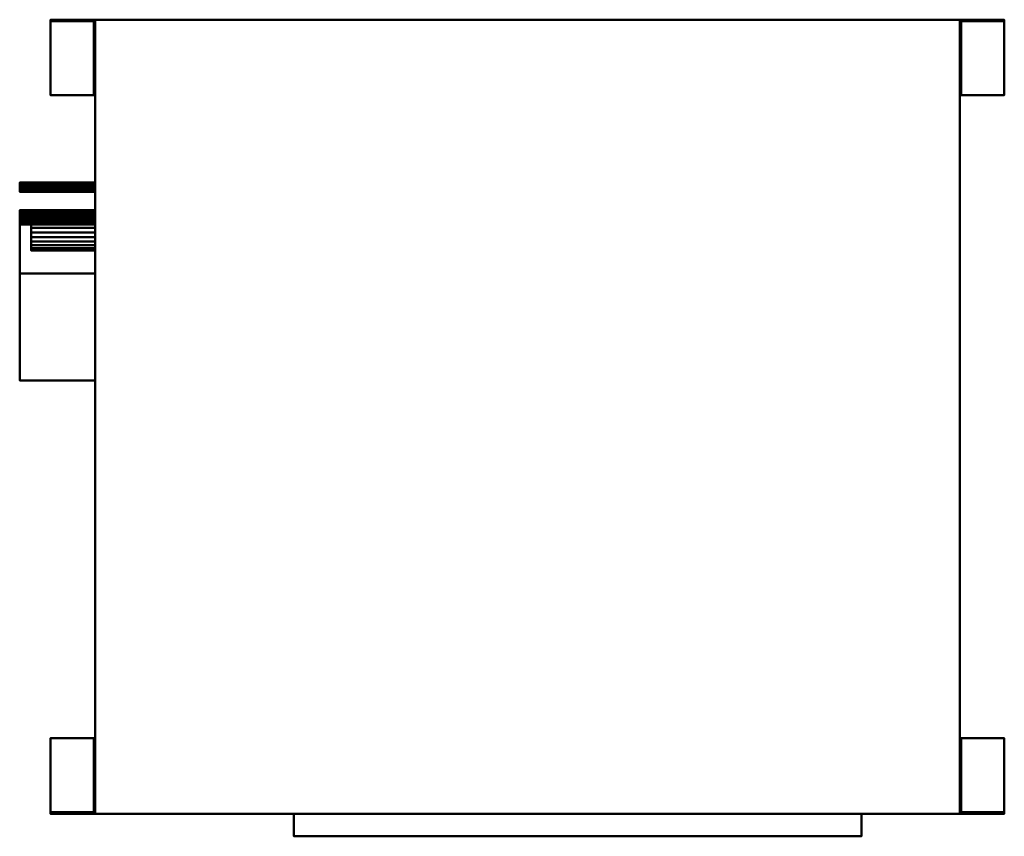
# Model space of a CAD drawing. Units: millimetres. Extents: x -673 to 631, y -556 to 526.
import ezdxf

# ---------------------------------------------------------------- set-up
doc = ezdxf.new("R2010")
doc.units = ezdxf.units.MM
doc.layers.add('M-EQPM', color=50, linetype='Continuous', lineweight=30)

# ---------------------------------------------------------------- blocks, each defined once
blk = doc.blocks.new('FamilyGeomCombination_19944-_3D_')
at = {"layer": 'M-EQPM', "lineweight": 40}
mesh = blk.add_polyface(dxfattribs=at)
corners = [(-572.5, -526, -605), (-572.5, 526, -605), (572.5, 526, -605), (572.5, -526, -605)]
mesh.append_faces([[corners[k] for k in face] for face in [(0, 1, 2, 3)]])
mesh = blk.add_polyface(dxfattribs=at)
corners = [(572.5, 526), (-572.5, 526), (-572.5, -526), (572.5, -526)]
mesh.append_faces([[corners[k] for k in face] for face in [(0, 1, 2, 3)]])
mesh = blk.add_polyface(dxfattribs=at)
corners = [(572.5, 526), (572.5, 526, -605), (-572.5, 526, -605), (-572.5, 526)]
mesh.append_faces([[corners[k] for k in face] for face in [(0, 1, 2, 3)]])
mesh = blk.add_polyface(dxfattribs=at)
corners = [(-572.5, 526), (-572.5, 526, -605), (-572.5, -526, -605), (-572.5, -526)]
mesh.append_faces([[corners[k] for k in face] for face in [(0, 1, 2, 3)]])
mesh = blk.add_polyface(dxfattribs=at)
corners = [(572.5, -526), (572.5, -526, -605), (572.5, 526, -605), (572.5, 526)]
mesh.append_faces([[corners[k] for k in face] for face in [(0, 1, 2, 3)]])
mesh = blk.add_polyface(dxfattribs=at)
corners = [(-572.5, -526), (-572.5, -526, -605), (572.5, -526, -605), (572.5, -526)]
mesh.append_faces([[corners[k] for k in face] for face in [(0, 1, 2, 3)]])
blk = doc.blocks.new('FamilyGeomCombination_19945-_3D_')
at = {"layer": 'M-EQPM', "lineweight": 40}
mesh = blk.add_polyface(dxfattribs=at)
corners = [(-572.5, -426, -70), (-572.5, -526, -70), (-631.5, -526, -70), (-631.5, -524, -70), (-574.5, -524, -70), (-574.5, -426, -70)]
mesh.append_faces([[corners[k] for k in face] for face in [(2, 3, 4, 1)]], dxfattribs={"vtx2": -1})
mesh.append_faces([[corners[k] for k in face] for face in [(4, 5, 0, 1)]], dxfattribs={"vtx3": -1})
mesh = blk.add_polyface(dxfattribs=at)
corners = [(-572.5, -526), (-572.5, -426), (-631.5, -426), (-631.5, -526)]
mesh.append_faces([[corners[k] for k in face] for face in [(0, 1, 2, 3)]])
mesh = blk.add_polyface(dxfattribs=at)
corners = [(-631.5, -426), (-572.5, -426), (-572.5, -426, -70), (-574.5, -426, -70), (-574.5, -426, -2), (-631.5, -426, -2)]
mesh.append_faces([[corners[k] for k in face] for face in [(2, 3, 4, 1)]], dxfattribs={"vtx2": -1})
mesh.append_faces([[corners[k] for k in face] for face in [(4, 5, 0, 1)]], dxfattribs={"vtx3": -1})
mesh = blk.add_polyface(dxfattribs=at)
corners = [(-631.5, -526), (-631.5, -426), (-631.5, -426, -2), (-631.5, -524, -2), (-631.5, -524, -70), (-631.5, -526, -70)]
mesh.append_faces([[corners[k] for k in face] for face in [(3, 0, 1, 2)]], dxfattribs={"vtx0": -1})
mesh.append_faces([[corners[k] for k in face] for face in [(3, 4, 5, 0)]], dxfattribs={"vtx3": -1})
mesh = blk.add_polyface(dxfattribs=at)
corners = [(-574.5, -524, -2), (-631.5, -524, -2), (-631.5, -426, -2), (-574.5, -426, -2)]
mesh.append_faces([[corners[k] for k in face] for face in [(0, 1, 2, 3)]])
mesh = blk.add_polyface(dxfattribs=at)
corners = [(-574.5, -426, -2), (-574.5, -426, -70), (-574.5, -524, -70), (-574.5, -524, -2)]
mesh.append_faces([[corners[k] for k in face] for face in [(0, 1, 2, 3)]])
mesh = blk.add_polyface(dxfattribs=at)
corners = [(-572.5, -426, -70), (-572.5, -426), (-572.5, -526), (-572.5, -526, -70)]
mesh.append_faces([[corners[k] for k in face] for face in [(0, 1, 2, 3)]])
mesh = blk.add_polyface(dxfattribs=at)
corners = [(-574.5, -524, -70), (-631.5, -524, -70), (-631.5, -524, -2), (-574.5, -524, -2)]
mesh.append_faces([[corners[k] for k in face] for face in [(0, 1, 2, 3)]])
mesh = blk.add_polyface(dxfattribs=at)
corners = [(-572.5, -526, -70), (-572.5, -526), (-631.5, -526), (-631.5, -526, -70)]
mesh.append_faces([[corners[k] for k in face] for face in [(0, 1, 2, 3)]])
blk = doc.blocks.new('FamilyGeomCombination_20807-_3D_')
at = {"layer": 'M-EQPM', "lineweight": 40}
mesh = blk.add_polyface(dxfattribs=at)
corners = [(631.5, -526, -70), (572.5, -526, -70), (572.5, -426, -70), (574.5, -426, -70), (574.5, -524, -70), (631.5, -524, -70)]
mesh.append_faces([[corners[k] for k in face] for face in [(0, 1, 4, 5)]], dxfattribs={"vtx1": -1})
mesh.append_faces([[corners[k] for k in face] for face in [(2, 3, 4, 1)]], dxfattribs={"vtx2": -1})
mesh = blk.add_polyface(dxfattribs=at)
corners = [(631.5, -426), (572.5, -426), (572.5, -526), (631.5, -526)]
mesh.append_faces([[corners[k] for k in face] for face in [(0, 1, 2, 3)]])
mesh = blk.add_polyface(dxfattribs=at)
corners = [(572.5, -526, -70), (572.5, -526), (572.5, -426), (572.5, -426, -70)]
mesh.append_faces([[corners[k] for k in face] for face in [(0, 1, 2, 3)]])
mesh = blk.add_polyface(dxfattribs=at)
corners = [(572.5, -426), (631.5, -426), (631.5, -426, -2), (574.5, -426, -2), (574.5, -426, -70), (572.5, -426, -70)]
mesh.append_faces([[corners[k] for k in face] for face in [(3, 0, 1, 2)]], dxfattribs={"vtx0": -1})
mesh.append_faces([[corners[k] for k in face] for face in [(3, 4, 5, 0)]], dxfattribs={"vtx3": -1})
mesh = blk.add_polyface(dxfattribs=at)
corners = [(574.5, -524, -70), (574.5, -426, -70), (574.5, -426, -2), (574.5, -524, -2)]
mesh.append_faces([[corners[k] for k in face] for face in [(0, 1, 2, 3)]])
mesh = blk.add_polyface(dxfattribs=at)
corners = [(574.5, -426, -2), (631.5, -426, -2), (631.5, -524, -2), (574.5, -524, -2)]
mesh.append_faces([[corners[k] for k in face] for face in [(0, 1, 2, 3)]])
mesh = blk.add_polyface(dxfattribs=at)
corners = [(631.5, -426), (631.5, -526), (631.5, -526, -70), (631.5, -524, -70), (631.5, -524, -2), (631.5, -426, -2)]
mesh.append_faces([[corners[k] for k in face] for face in [(2, 3, 4, 1)]], dxfattribs={"vtx2": -1})
mesh.append_faces([[corners[k] for k in face] for face in [(4, 5, 0, 1)]], dxfattribs={"vtx3": -1})
mesh = blk.add_polyface(dxfattribs=at)
corners = [(631.5, -526, -70), (631.5, -526), (572.5, -526), (572.5, -526, -70)]
mesh.append_faces([[corners[k] for k in face] for face in [(0, 1, 2, 3)]])
mesh = blk.add_polyface(dxfattribs=at)
corners = [(574.5, -524, -2), (631.5, -524, -2), (631.5, -524, -70), (574.5, -524, -70)]
mesh.append_faces([[corners[k] for k in face] for face in [(0, 1, 2, 3)]])
blk = doc.blocks.new('FamilyGeomCombination_20823-_3D_')
at = {"layer": 'M-EQPM', "lineweight": 40}
mesh = blk.add_polyface(dxfattribs=at)
corners = [(572.5, 426, -70), (572.5, 526, -70), (631.5, 526, -70), (631.5, 524, -70), (574.5, 524, -70), (574.5, 426, -70)]
mesh.append_faces([[corners[k] for k in face] for face in [(2, 3, 4, 1)]], dxfattribs={"vtx2": -1})
mesh.append_faces([[corners[k] for k in face] for face in [(4, 5, 0, 1)]], dxfattribs={"vtx3": -1})
mesh = blk.add_polyface(dxfattribs=at)
corners = [(572.5, 526), (572.5, 426), (631.5, 426), (631.5, 526)]
mesh.append_faces([[corners[k] for k in face] for face in [(0, 1, 2, 3)]])
mesh = blk.add_polyface(dxfattribs=at)
corners = [(572.5, 526, -70), (572.5, 526), (631.5, 526), (631.5, 526, -70)]
mesh.append_faces([[corners[k] for k in face] for face in [(0, 1, 2, 3)]])
mesh = blk.add_polyface(dxfattribs=at)
corners = [(572.5, 426, -70), (572.5, 426), (572.5, 526), (572.5, 526, -70)]
mesh.append_faces([[corners[k] for k in face] for face in [(0, 1, 2, 3)]])
mesh = blk.add_polyface(dxfattribs=at)
corners = [(574.5, 426, -2), (574.5, 426, -70), (574.5, 524, -70), (574.5, 524, -2)]
mesh.append_faces([[corners[k] for k in face] for face in [(0, 1, 2, 3)]])
mesh = blk.add_polyface(dxfattribs=at)
corners = [(574.5, 524, -70), (631.5, 524, -70), (631.5, 524, -2), (574.5, 524, -2)]
mesh.append_faces([[corners[k] for k in face] for face in [(0, 1, 2, 3)]])
mesh = blk.add_polyface(dxfattribs=at)
corners = [(574.5, 524, -2), (631.5, 524, -2), (631.5, 426, -2), (574.5, 426, -2)]
mesh.append_faces([[corners[k] for k in face] for face in [(0, 1, 2, 3)]])
mesh = blk.add_polyface(dxfattribs=at)
corners = [(631.5, 526), (631.5, 426), (631.5, 426, -2), (631.5, 524, -2), (631.5, 524, -70), (631.5, 526, -70)]
mesh.append_faces([[corners[k] for k in face] for face in [(3, 0, 1, 2)]], dxfattribs={"vtx0": -1})
mesh.append_faces([[corners[k] for k in face] for face in [(3, 4, 5, 0)]], dxfattribs={"vtx3": -1})
mesh = blk.add_polyface(dxfattribs=at)
corners = [(631.5, 426), (572.5, 426), (572.5, 426, -70), (574.5, 426, -70), (574.5, 426, -2), (631.5, 426, -2)]
mesh.append_faces([[corners[k] for k in face] for face in [(2, 3, 4, 1)]], dxfattribs={"vtx2": -1})
mesh.append_faces([[corners[k] for k in face] for face in [(4, 5, 0, 1)]], dxfattribs={"vtx3": -1})
blk = doc.blocks.new('FamilyGeomCombination_20839-_3D_')
at = {"layer": 'M-EQPM', "lineweight": 40}
mesh = blk.add_polyface(dxfattribs=at)
corners = [(-631.5, 526, -70), (-572.5, 526, -70), (-572.5, 426, -70), (-574.5, 426, -70), (-574.5, 524, -70), (-631.5, 524, -70)]
mesh.append_faces([[corners[k] for k in face] for face in [(0, 1, 4, 5)]], dxfattribs={"vtx1": -1})
mesh.append_faces([[corners[k] for k in face] for face in [(2, 3, 4, 1)]], dxfattribs={"vtx2": -1})
mesh = blk.add_polyface(dxfattribs=at)
corners = [(-631.5, 426), (-572.5, 426), (-572.5, 526), (-631.5, 526)]
mesh.append_faces([[corners[k] for k in face] for face in [(0, 1, 2, 3)]])
mesh = blk.add_polyface(dxfattribs=at)
corners = [(-631.5, 526, -70), (-631.5, 526), (-572.5, 526), (-572.5, 526, -70)]
mesh.append_faces([[corners[k] for k in face] for face in [(0, 1, 2, 3)]])
mesh = blk.add_polyface(dxfattribs=at)
corners = [(-631.5, 426), (-631.5, 526), (-631.5, 526, -70), (-631.5, 524, -70), (-631.5, 524, -2), (-631.5, 426, -2)]
mesh.append_faces([[corners[k] for k in face] for face in [(2, 3, 4, 1)]], dxfattribs={"vtx2": -1})
mesh.append_faces([[corners[k] for k in face] for face in [(4, 5, 0, 1)]], dxfattribs={"vtx3": -1})
mesh = blk.add_polyface(dxfattribs=at)
corners = [(-574.5, 524, -2), (-631.5, 524, -2), (-631.5, 524, -70), (-574.5, 524, -70)]
mesh.append_faces([[corners[k] for k in face] for face in [(0, 1, 2, 3)]])
mesh = blk.add_polyface(dxfattribs=at)
corners = [(-574.5, 426, -2), (-631.5, 426, -2), (-631.5, 524, -2), (-574.5, 524, -2)]
mesh.append_faces([[corners[k] for k in face] for face in [(0, 1, 2, 3)]])
mesh = blk.add_polyface(dxfattribs=at)
corners = [(-574.5, 524, -70), (-574.5, 426, -70), (-574.5, 426, -2), (-574.5, 524, -2)]
mesh.append_faces([[corners[k] for k in face] for face in [(0, 1, 2, 3)]])
mesh = blk.add_polyface(dxfattribs=at)
corners = [(-572.5, 526, -70), (-572.5, 526), (-572.5, 426), (-572.5, 426, -70)]
mesh.append_faces([[corners[k] for k in face] for face in [(0, 1, 2, 3)]])
mesh = blk.add_polyface(dxfattribs=at)
corners = [(-572.5, 426), (-631.5, 426), (-631.5, 426, -2), (-574.5, 426, -2), (-574.5, 426, -70), (-572.5, 426, -70)]
mesh.append_faces([[corners[k] for k in face] for face in [(3, 0, 1, 2)]], dxfattribs={"vtx0": -1})
mesh.append_faces([[corners[k] for k in face] for face in [(3, 4, 5, 0)]], dxfattribs={"vtx3": -1})

msp = doc.modelspace()

# ---------------------------------------------------------------- block references
at = {"layer": 'M-EQPM', "lineweight": 40}
for name in ['FamilyGeomCombination_20839-_3D_', 'FamilyGeomCombination_19944-_3D_', 'FamilyGeomCombination_20823-_3D_', 'FamilyGeomCombination_19945-_3D_', 'FamilyGeomCombination_20807-_3D_']:
    msp.add_blockref(name, (0, 0), dxfattribs=at)

# ---------------------------------------------------------------- meshes
mesh = msp.add_polyface(dxfattribs=at)
corners = [(-672.5, 310.3, -355), (-672.5, 310.1, -356.6), (-672.5, 309.5, -358.2), (-672.5, 308.5, -359.5), (-672.5, 307.2, -360.5), (-672.5, 305.6, -361.1), (-672.5, 304, -361.4), (-672.5, 302.4, -361.1), (-672.5, 300.8, -360.5), (-672.5, 299.5, -359.5), (-672.5, 298.5, -358.2), (-672.5, 297.9, -356.6), (-672.5, 297.7, -355), (-672.5, 297.9, -353.4), (-672.5, 298.5, -351.8), (-672.5, 299.5, -350.5), (-672.5, 300.8, -349.5), (-672.5, 302.4, -348.9), (-672.5, 304, -348.7), (-672.5, 305.6, -348.9), (-672.5, 307.2, -349.5), (-672.5, 308.5, -350.5), (-672.5, 309.5, -351.8), (-672.5, 310.1, -353.4)]
mesh.append_faces([[corners[k] for k in face] for face in [(16, 13, 14, 15), (0, 22, 23)]], dxfattribs={"vtx0": -1})
mesh.append_faces([[corners[k] for k in face] for face in [(4, 0, 2, 3)]], dxfattribs={"vtx0": -1, "vtx1": -1})
mesh.append_faces([[corners[k] for k in face] for face in [(10, 18, 6, 9)]], dxfattribs={"vtx0": -1, "vtx1": -1, "vtx2": -1})
mesh.append_faces([[corners[k] for k in face] for face in [(0, 6, 18, 22)]], dxfattribs={"vtx0": -1, "vtx1": -1, "vtx2": -1, "vtx3": -1})
mesh.append_faces([[corners[k] for k in face] for face in [(1, 2, 0)]], dxfattribs={"vtx1": -1})
mesh.append_faces([[corners[k] for k in face] for face in [(10, 11, 16), (18, 19, 22)]], dxfattribs={"vtx1": -1, "vtx2": -1})
mesh.append_faces([[corners[k] for k in face] for face in [(7, 8, 9, 6)]], dxfattribs={"vtx2": -1})
mesh.append_faces([[corners[k] for k in face] for face in [(4, 5, 6, 0), (11, 12, 13, 16), (16, 17, 18, 10)]], dxfattribs={"vtx2": -1, "vtx3": -1})
mesh.append_faces([[corners[k] for k in face] for face in [(19, 20, 21, 22)]], dxfattribs={"vtx3": -1})
mesh = msp.add_polyface(dxfattribs=at)
corners = [(-672.5, 297.7, -355), (-672.5, 297.9, -356.6), (-672.5, 298.5, -358.2), (-672.5, 299.5, -359.5), (-672.5, 300.8, -360.5), (-672.5, 302.4, -361.1), (-672.5, 304, -361.4), (-672.5, 305.6, -361.1), (-672.5, 307.2, -360.5), (-672.5, 308.5, -359.5), (-672.5, 309.5, -358.2), (-672.5, 310.1, -356.6), (-672.5, 310.3, -355), (-572.5, 310.3, -355), (-572.5, 310.1, -356.6), (-572.5, 309.5, -358.2), (-572.5, 308.5, -359.5), (-572.5, 307.2, -360.5), (-572.5, 305.6, -361.1), (-572.5, 304, -361.4), (-572.5, 302.4, -361.1), (-572.5, 300.8, -360.5), (-572.5, 299.5, -359.5), (-572.5, 298.5, -358.2), (-572.5, 297.9, -356.6), (-572.5, 297.7, -355)]
mesh.append_faces([[corners[k] for k in face] for face in [(1, 24, 25, 0)]], dxfattribs={"vtx0": -1})
mesh.append_faces([[corners[k] for k in face] for face in [(19, 6, 7, 18), (4, 21, 22, 3), (2, 23, 24, 1), (3, 22, 23, 2)]], dxfattribs={"vtx0": -1, "vtx2": -1})
mesh.append_faces([[corners[k] for k in face] for face in [(13, 14, 11, 12)]], dxfattribs={"vtx1": -1})
mesh.append_faces([[corners[k] for k in face] for face in [(14, 15, 10, 11), (16, 17, 8, 9), (15, 16, 9, 10), (17, 18, 7, 8), (20, 21, 4, 5), (19, 20, 5, 6)]], dxfattribs={"vtx1": -1, "vtx3": -1})
mesh = msp.add_polyface(dxfattribs=at)
corners = [(-672.5, 310.3, -355), (-672.5, 310.1, -353.4), (-672.5, 309.5, -351.8), (-672.5, 308.5, -350.5), (-672.5, 307.2, -349.5), (-672.5, 305.6, -348.9), (-672.5, 304, -348.7), (-672.5, 302.4, -348.9), (-672.5, 300.8, -349.5), (-672.5, 299.5, -350.5), (-672.5, 298.5, -351.8), (-672.5, 297.9, -353.4), (-672.5, 297.7, -355), (-572.5, 297.7, -355), (-572.5, 297.9, -353.4), (-572.5, 298.5, -351.8), (-572.5, 299.5, -350.5), (-572.5, 300.8, -349.5), (-572.5, 302.4, -348.9), (-572.5, 304, -348.7), (-572.5, 305.6, -348.9), (-572.5, 307.2, -349.5), (-572.5, 308.5, -350.5), (-572.5, 309.5, -351.8), (-572.5, 310.1, -353.4), (-572.5, 310.3, -355)]
mesh.append_faces([[corners[k] for k in face] for face in [(1, 24, 25, 0)]], dxfattribs={"vtx0": -1})
mesh.append_faces([[corners[k] for k in face] for face in [(8, 17, 18, 7), (19, 6, 7, 18), (4, 21, 22, 3), (2, 23, 24, 1), (3, 22, 23, 2)]], dxfattribs={"vtx0": -1, "vtx2": -1})
mesh.append_faces([[corners[k] for k in face] for face in [(13, 14, 11, 12)]], dxfattribs={"vtx1": -1})
mesh.append_faces([[corners[k] for k in face] for face in [(14, 15, 10, 11), (16, 17, 8, 9), (15, 16, 9, 10), (20, 21, 4, 5), (19, 20, 5, 6)]], dxfattribs={"vtx1": -1, "vtx3": -1})
mesh = msp.add_polyface(dxfattribs=at)
corners = [(-572.5, 310.3, -355), (-572.5, 310.1, -353.4), (-572.5, 309.5, -351.8), (-572.5, 308.5, -350.5), (-572.5, 307.2, -349.5), (-572.5, 305.6, -348.9), (-572.5, 304, -348.7), (-572.5, 302.4, -348.9), (-572.5, 300.8, -349.5), (-572.5, 299.5, -350.5), (-572.5, 298.5, -351.8), (-572.5, 297.9, -353.4), (-572.5, 297.7, -355), (-572.5, 297.9, -356.6), (-572.5, 298.5, -358.2), (-572.5, 299.5, -359.5), (-572.5, 300.8, -360.5), (-572.5, 302.4, -361.1), (-572.5, 304, -361.4), (-572.5, 305.6, -361.1), (-572.5, 307.2, -360.5), (-572.5, 308.5, -359.5), (-572.5, 309.5, -358.2), (-572.5, 310.1, -356.6)]
mesh.append_faces([[corners[k] for k in face] for face in [(2, 0, 1), (22, 20, 21), (13, 11, 12)]], dxfattribs={"vtx0": -1})
mesh.append_faces([[corners[k] for k in face] for face in [(6, 18, 0, 2)]], dxfattribs={"vtx0": -1, "vtx1": -1, "vtx2": -1, "vtx3": -1})
mesh.append_faces([[corners[k] for k in face] for face in [(8, 11, 13, 14), (18, 6, 14, 15)]], dxfattribs={"vtx0": -1, "vtx1": -1, "vtx3": -1})
mesh.append_faces([[corners[k] for k in face] for face in [(2, 5, 6)]], dxfattribs={"vtx0": -1, "vtx2": -1})
mesh.append_faces([[corners[k] for k in face] for face in [(10, 11, 8, 9)]], dxfattribs={"vtx1": -1})
mesh.append_faces([[corners[k] for k in face] for face in [(3, 4, 5, 2)]], dxfattribs={"vtx2": -1})
mesh.append_faces([[corners[k] for k in face] for face in [(6, 7, 8, 14), (22, 23, 0, 20), (18, 19, 20, 0)]], dxfattribs={"vtx2": -1, "vtx3": -1})
mesh.append_faces([[corners[k] for k in face] for face in [(15, 16, 17, 18)]], dxfattribs={"vtx3": -1})
mesh = msp.add_polyface(dxfattribs=at)
corners = [(-672.5, 273.5, -395), (-672.5, 273.2, -397.5), (-672.5, 272.2, -399.8), (-672.5, 270.7, -401.7), (-672.5, 268.8, -403.2), (-672.5, 266.5, -404.2), (-672.5, 264, -404.5), (-672.5, 261.5, -404.2), (-672.5, 259.2, -403.2), (-672.5, 257.3, -401.7), (-672.5, 255.8, -399.8), (-672.5, 254.8, -397.5), (-672.5, 254.5, -395), (-672.5, 254.8, -392.5), (-672.5, 255.8, -390.2), (-672.5, 257.3, -388.3), (-672.5, 259.2, -386.8), (-672.5, 261.5, -385.8), (-672.5, 264, -385.5), (-672.5, 266.5, -385.8), (-672.5, 268.8, -386.8), (-672.5, 270.7, -388.3), (-672.5, 272.2, -390.2), (-672.5, 273.2, -392.5)]
mesh.append_faces([[corners[k] for k in face] for face in [(7, 5, 6), (14, 11, 12, 13), (17, 15, 16)]], dxfattribs={"vtx0": -1})
mesh.append_faces([[corners[k] for k in face] for face in [(11, 14, 7, 10), (14, 19, 7)]], dxfattribs={"vtx0": -1, "vtx1": -1, "vtx2": -1})
mesh.append_faces([[corners[k] for k in face] for face in [(7, 19, 4, 5)]], dxfattribs={"vtx0": -1, "vtx1": -1, "vtx3": -1})
mesh.append_faces([[corners[k] for k in face] for face in [(18, 19, 17)]], dxfattribs={"vtx1": -1})
mesh.append_faces([[corners[k] for k in face] for face in [(0, 1, 4, 23)]], dxfattribs={"vtx1": -1, "vtx2": -1})
mesh.append_faces([[corners[k] for k in face] for face in [(14, 15, 17, 19)]], dxfattribs={"vtx1": -1, "vtx2": -1, "vtx3": -1})
mesh.append_faces([[corners[k] for k in face] for face in [(21, 22, 23, 4), (19, 20, 21, 4)]], dxfattribs={"vtx2": -1, "vtx3": -1})
mesh.append_faces([[corners[k] for k in face] for face in [(7, 8, 9, 10), (1, 2, 3, 4)]], dxfattribs={"vtx3": -1})
mesh = msp.add_polyface(dxfattribs=at)
corners = [(-672.5, 254.5, -395), (-672.5, 254.8, -397.5), (-672.5, 255.8, -399.8), (-672.5, 257.3, -401.7), (-672.5, 259.2, -403.2), (-672.5, 261.5, -404.2), (-672.5, 264, -404.5), (-672.5, 266.5, -404.2), (-672.5, 268.8, -403.2), (-672.5, 270.7, -401.7), (-672.5, 272.2, -399.8), (-672.5, 273.2, -397.5), (-672.5, 273.5, -395), (-572.5, 273.5, -395), (-572.5, 273.2, -397.5), (-572.5, 272.2, -399.8), (-572.5, 270.7, -401.7), (-572.5, 268.8, -403.2), (-572.5, 266.5, -404.2), (-572.5, 264, -404.5), (-572.5, 261.5, -404.2), (-572.5, 259.2, -403.2), (-572.5, 257.3, -401.7), (-572.5, 255.8, -399.8), (-572.5, 254.8, -397.5), (-572.5, 254.5, -395)]
mesh.append_faces([[corners[k] for k in face] for face in [(1, 24, 25, 0)]], dxfattribs={"vtx0": -1})
mesh.append_faces([[corners[k] for k in face] for face in [(19, 6, 7, 18), (4, 21, 22, 3), (2, 23, 24, 1), (3, 22, 23, 2)]], dxfattribs={"vtx0": -1, "vtx2": -1})
mesh.append_faces([[corners[k] for k in face] for face in [(13, 14, 11, 12)]], dxfattribs={"vtx1": -1})
mesh.append_faces([[corners[k] for k in face] for face in [(14, 15, 10, 11), (16, 17, 8, 9), (15, 16, 9, 10), (17, 18, 7, 8), (20, 21, 4, 5), (19, 20, 5, 6)]], dxfattribs={"vtx1": -1, "vtx3": -1})
mesh = msp.add_polyface(dxfattribs=at)
corners = [(-672.5, 273.5, -395), (-672.5, 273.2, -392.5), (-672.5, 272.2, -390.2), (-672.5, 270.7, -388.3), (-672.5, 268.8, -386.8), (-672.5, 266.5, -385.8), (-672.5, 264, -385.5), (-672.5, 261.5, -385.8), (-672.5, 259.2, -386.8), (-672.5, 257.3, -388.3), (-672.5, 255.8, -390.2), (-672.5, 254.8, -392.5), (-672.5, 254.5, -395), (-572.5, 254.5, -395), (-572.5, 254.8, -392.5), (-572.5, 255.8, -390.2), (-572.5, 257.3, -388.3), (-572.5, 259.2, -386.8), (-572.5, 261.5, -385.8), (-572.5, 264, -385.5), (-572.5, 266.5, -385.8), (-572.5, 268.8, -386.8), (-572.5, 270.7, -388.3), (-572.5, 272.2, -390.2), (-572.5, 273.2, -392.5), (-572.5, 273.5, -395)]
mesh.append_faces([[corners[k] for k in face] for face in [(1, 24, 25, 0)]], dxfattribs={"vtx0": -1})
mesh.append_faces([[corners[k] for k in face] for face in [(19, 6, 7, 18), (4, 21, 22, 3), (2, 23, 24, 1), (3, 22, 23, 2)]], dxfattribs={"vtx0": -1, "vtx2": -1})
mesh.append_faces([[corners[k] for k in face] for face in [(13, 14, 11, 12)]], dxfattribs={"vtx1": -1})
mesh.append_faces([[corners[k] for k in face] for face in [(14, 15, 10, 11), (16, 17, 8, 9), (15, 16, 9, 10), (17, 18, 7, 8), (20, 21, 4, 5), (19, 20, 5, 6)]], dxfattribs={"vtx1": -1, "vtx3": -1})
mesh = msp.add_polyface(dxfattribs=at)
corners = [(-672.5, 48), (-672.5, 264), (-672.5, 264, -290), (-672.5, 189.5, -378.8), (-672.5, 189.5, -580), (-672.5, 48, -580)]
mesh.append_faces([[corners[k] for k in face] for face in [(5, 0, 3, 4), (2, 3, 0, 1)]], dxfattribs={"vtx1": -1})
mesh = msp.add_polyface(dxfattribs=at)
corners = [(-672.5, 48), (-572.5, 48), (-572.5, 264), (-672.5, 264)]
mesh.append_faces([[corners[k] for k in face] for face in [(0, 1, 2, 3)]])
mesh = msp.add_polyface(dxfattribs=at)
corners = [(-672.5, 264), (-572.5, 264), (-572.5, 264, -290), (-672.5, 264, -290)]
mesh.append_faces([[corners[k] for k in face] for face in [(0, 1, 2, 3)]])
mesh = msp.add_polyface(dxfattribs=at)
corners = [(-672.5, 264, -290), (-572.5, 264, -290), (-572.5, 189.5, -378.8), (-672.5, 189.5, -378.8)]
mesh.append_faces([[corners[k] for k in face] for face in [(0, 1, 2, 3)]])
mesh = msp.add_polyface(dxfattribs=at)
corners = [(-657.5, 267.9, -565), (-657.5, 267.1, -571.2), (-657.5, 264.7, -576.9), (-657.5, 260.9, -581.9), (-657.5, 256, -585.7), (-657.5, 250.2, -588.1), (-657.5, 244, -588.9), (-657.5, 237.8, -588.1), (-657.5, 232.1, -585.7), (-657.5, 227.1, -581.9), (-657.5, 223.3, -576.9), (-657.5, 220.9, -571.2), (-657.5, 220.1, -565), (-657.5, 220.9, -558.8), (-657.5, 223.3, -553), (-657.5, 227.1, -548.1), (-657.5, 232.1, -544.3), (-657.5, 237.8, -541.9), (-657.5, 244, -541.1), (-657.5, 250.2, -541.9), (-657.5, 256, -544.3), (-657.5, 260.9, -548.1), (-657.5, 264.7, -553), (-657.5, 267.1, -558.8)]
mesh.append_faces([[corners[k] for k in face] for face in [(5, 3, 4), (16, 14, 15), (14, 12, 13)]], dxfattribs={"vtx0": -1})
mesh.append_faces([[corners[k] for k in face] for face in [(7, 12, 5, 6)]], dxfattribs={"vtx0": -1, "vtx1": -1})
mesh.append_faces([[corners[k] for k in face] for face in [(16, 5, 12, 14)]], dxfattribs={"vtx0": -1, "vtx1": -1, "vtx2": -1, "vtx3": -1})
mesh.append_faces([[corners[k] for k in face] for face in [(19, 20, 18)]], dxfattribs={"vtx1": -1})
mesh.append_faces([[corners[k] for k in face] for face in [(11, 12, 7, 10)]], dxfattribs={"vtx1": -1, "vtx2": -1})
mesh.append_faces([[corners[k] for k in face] for face in [(0, 1, 5, 16)]], dxfattribs={"vtx1": -1, "vtx2": -1, "vtx3": -1})
mesh.append_faces([[corners[k] for k in face] for face in [(1, 2, 3, 5), (16, 17, 18, 0), (22, 23, 0, 18), (20, 21, 22, 18)]], dxfattribs={"vtx2": -1, "vtx3": -1})
mesh.append_faces([[corners[k] for k in face] for face in [(7, 8, 9, 10)]], dxfattribs={"vtx3": -1})
mesh = msp.add_polyface(dxfattribs=at)
corners = [(-657.5, 220.1, -565), (-657.5, 220.9, -571.2), (-657.5, 223.3, -576.9), (-657.5, 227.1, -581.9), (-657.5, 232.1, -585.7), (-657.5, 237.8, -588.1), (-657.5, 244, -588.9), (-657.5, 250.2, -588.1), (-657.5, 256, -585.7), (-657.5, 260.9, -581.9), (-657.5, 264.7, -576.9), (-657.5, 267.1, -571.2), (-657.5, 267.9, -565), (-572.5, 267.9, -565), (-572.5, 267.1, -571.2), (-572.5, 264.7, -576.9), (-572.5, 260.9, -581.9), (-572.5, 256, -585.7), (-572.5, 250.2, -588.1), (-572.5, 244, -588.9), (-572.5, 237.8, -588.1), (-572.5, 232.1, -585.7), (-572.5, 227.1, -581.9), (-572.5, 223.3, -576.9), (-572.5, 220.9, -571.2), (-572.5, 220.1, -565)]
mesh.append_faces([[corners[k] for k in face] for face in [(1, 24, 25, 0)]], dxfattribs={"vtx0": -1})
mesh.append_faces([[corners[k] for k in face] for face in [(11, 14, 15, 10), (10, 15, 16, 9), (8, 17, 18, 7), (9, 16, 17, 8), (7, 18, 19, 6), (5, 20, 21, 4), (4, 21, 22, 3), (2, 23, 24, 1), (3, 22, 23, 2), (20, 5, 6, 19)]], dxfattribs={"vtx0": -1, "vtx2": -1})
mesh.append_faces([[corners[k] for k in face] for face in [(12, 13, 14, 11)]], dxfattribs={"vtx2": -1})
mesh = msp.add_polyface(dxfattribs=at)
corners = [(-657.5, 267.9, -565), (-657.5, 267.1, -558.8), (-657.5, 264.7, -553), (-657.5, 260.9, -548.1), (-657.5, 256, -544.3), (-657.5, 250.2, -541.9), (-657.5, 244, -541.1), (-657.5, 237.8, -541.9), (-657.5, 232.1, -544.3), (-657.5, 227.1, -548.1), (-657.5, 223.3, -553), (-657.5, 220.9, -558.8), (-657.5, 220.1, -565), (-572.5, 220.1, -565), (-572.5, 220.9, -558.8), (-572.5, 223.3, -553), (-572.5, 227.1, -548.1), (-572.5, 232.1, -544.3), (-572.5, 237.8, -541.9), (-572.5, 244, -541.1), (-572.5, 250.2, -541.9), (-572.5, 256, -544.3), (-572.5, 260.9, -548.1), (-572.5, 264.7, -553), (-572.5, 267.1, -558.8), (-572.5, 267.9, -565)]
mesh.append_faces([[corners[k] for k in face] for face in [(1, 24, 25, 0)]], dxfattribs={"vtx0": -1})
mesh.append_faces([[corners[k] for k in face] for face in [(8, 17, 18, 7), (9, 16, 17, 8), (7, 18, 19, 6), (5, 20, 21, 4), (4, 21, 22, 3), (2, 23, 24, 1), (3, 22, 23, 2), (20, 5, 6, 19)]], dxfattribs={"vtx0": -1, "vtx2": -1})
mesh.append_faces([[corners[k] for k in face] for face in [(13, 14, 11, 12)]], dxfattribs={"vtx1": -1})
mesh.append_faces([[corners[k] for k in face] for face in [(10, 11, 14, 15), (9, 10, 15, 16)]], dxfattribs={"vtx1": -1, "vtx3": -1})
mesh = msp.add_polyface(dxfattribs=at)
corners = [(-572.5, 273.5, -395), (-572.5, 273.2, -392.5), (-572.5, 272.2, -390.2), (-572.5, 270.7, -388.3), (-572.5, 268.8, -386.8), (-572.5, 266.5, -385.8), (-572.5, 264, -385.5), (-572.5, 261.5, -385.8), (-572.5, 259.2, -386.8), (-572.5, 257.3, -388.3), (-572.5, 255.8, -390.2), (-572.5, 254.8, -392.5), (-572.5, 254.5, -395), (-572.5, 254.8, -397.5), (-572.5, 255.8, -399.8), (-572.5, 257.3, -401.7), (-572.5, 259.2, -403.2), (-572.5, 261.5, -404.2), (-572.5, 264, -404.5), (-572.5, 266.5, -404.2), (-572.5, 268.8, -403.2), (-572.5, 270.7, -401.7), (-572.5, 272.2, -399.8), (-572.5, 273.2, -397.5)]
mesh.append_faces([[corners[k] for k in face] for face in [(20, 3, 17, 19)]], dxfattribs={"vtx0": -1, "vtx1": -1, "vtx2": -1})
mesh.append_faces([[corners[k] for k in face] for face in [(17, 5, 10, 13)]], dxfattribs={"vtx0": -1, "vtx1": -1, "vtx2": -1, "vtx3": -1})
mesh.append_faces([[corners[k] for k in face] for face in [(17, 13, 14)]], dxfattribs={"vtx0": -1, "vtx2": -1})
mesh.append_faces([[corners[k] for k in face] for face in [(18, 19, 17)]], dxfattribs={"vtx1": -1})
mesh.append_faces([[corners[k] for k in face] for face in [(0, 1, 20, 23)]], dxfattribs={"vtx1": -1, "vtx2": -1})
mesh.append_faces([[corners[k] for k in face] for face in [(15, 16, 17, 14), (21, 22, 23, 20)]], dxfattribs={"vtx2": -1})
mesh.append_faces([[corners[k] for k in face] for face in [(5, 6, 7, 10), (3, 4, 5, 17), (1, 2, 3, 20)]], dxfattribs={"vtx2": -1, "vtx3": -1})
mesh.append_faces([[corners[k] for k in face] for face in [(7, 8, 9, 10), (10, 11, 12, 13)]], dxfattribs={"vtx3": -1})
mesh = msp.add_polyface(dxfattribs=at)
corners = [(-572.5, 267.9, -565), (-572.5, 267.1, -558.8), (-572.5, 264.7, -553), (-572.5, 260.9, -548.1), (-572.5, 256, -544.3), (-572.5, 250.2, -541.9), (-572.5, 244, -541.1), (-572.5, 237.8, -541.9), (-572.5, 232.1, -544.3), (-572.5, 227.1, -548.1), (-572.5, 223.3, -553), (-572.5, 220.9, -558.8), (-572.5, 220.1, -565), (-572.5, 220.9, -571.2), (-572.5, 223.3, -576.9), (-572.5, 227.1, -581.9), (-572.5, 232.1, -585.7), (-572.5, 237.8, -588.1), (-572.5, 244, -588.9), (-572.5, 250.2, -588.1), (-572.5, 256, -585.7), (-572.5, 260.9, -581.9), (-572.5, 264.7, -576.9), (-572.5, 267.1, -571.2)]
mesh.append_faces([[corners[k] for k in face] for face in [(4, 2, 3), (21, 19, 20)]], dxfattribs={"vtx0": -1})
mesh.append_faces([[corners[k] for k in face] for face in [(0, 8, 19, 23), (19, 8, 12)]], dxfattribs={"vtx0": -1, "vtx1": -1, "vtx2": -1})
mesh.append_faces([[corners[k] for k in face] for face in [(17, 13, 14)]], dxfattribs={"vtx0": -1, "vtx2": -1})
mesh.append_faces([[corners[k] for k in face] for face in [(19, 12, 13, 17)]], dxfattribs={"vtx0": -1, "vtx2": -1, "vtx3": -1})
mesh.append_faces([[corners[k] for k in face] for face in [(10, 11, 12), (15, 16, 17, 14), (17, 18, 19)]], dxfattribs={"vtx2": -1})
mesh.append_faces([[corners[k] for k in face] for face in [(6, 7, 8, 0), (8, 9, 10, 12), (4, 5, 6, 2), (0, 1, 2, 6), (21, 22, 23, 19)]], dxfattribs={"vtx2": -1, "vtx3": -1})
mesh = msp.add_polyface(dxfattribs=at)
corners = [(-572.5, 48), (-572.5, 48, -580), (-572.5, 189.5, -580), (-572.5, 189.5, -378.8), (-572.5, 264, -290), (-572.5, 264)]
mesh.append_faces([[corners[k] for k in face] for face in [(3, 0, 1, 2)]], dxfattribs={"vtx0": -1})
mesh.append_faces([[corners[k] for k in face] for face in [(4, 5, 0, 3)]], dxfattribs={"vtx2": -1})
mesh = msp.add_polyface(dxfattribs=at)
corners = [(-672.5, 189.5, -378.8), (-572.5, 189.5, -378.8), (-572.5, 189.5, -580), (-672.5, 189.5, -580)]
mesh.append_faces([[corners[k] for k in face] for face in [(0, 1, 2, 3)]])
mesh = msp.add_polyface(dxfattribs=at)
corners = [(-672.5, 189.5, -580), (-572.5, 189.5, -580), (-572.5, 48, -580), (-672.5, 48, -580)]
mesh.append_faces([[corners[k] for k in face] for face in [(0, 1, 2, 3)]])
mesh = msp.add_polyface(dxfattribs=at)
corners = [(-672.5, 48, -580), (-572.5, 48, -580), (-572.5, 48), (-672.5, 48)]
mesh.append_faces([[corners[k] for k in face] for face in [(0, 1, 2, 3)]])
mesh = msp.add_polyface(dxfattribs=at)
corners = [(442.5, -526, -416), (-309.5, -526, -416), (-309.5, -526, -114), (442.5, -526, -114)]
mesh.append_faces([[corners[k] for k in face] for face in [(0, 1, 2, 3)]])
mesh = msp.add_polyface(dxfattribs=at)
corners = [(442.5, -556, -114), (442.5, -526, -114), (-309.5, -526, -114), (-309.5, -556, -114)]
mesh.append_faces([[corners[k] for k in face] for face in [(0, 1, 2, 3)]])
mesh = msp.add_polyface(dxfattribs=at)
corners = [(-309.5, -556, -114), (-309.5, -526, -114), (-309.5, -526, -416), (-309.5, -556, -416)]
mesh.append_faces([[corners[k] for k in face] for face in [(0, 1, 2, 3)]])
mesh = msp.add_polyface(dxfattribs=at)
corners = [(-309.5, -556, -416), (-309.5, -526, -416), (442.5, -526, -416), (442.5, -556, -416)]
mesh.append_faces([[corners[k] for k in face] for face in [(0, 1, 2, 3)]])
mesh = msp.add_polyface(dxfattribs=at)
corners = [(442.5, -556, -416), (442.5, -526, -416), (442.5, -526, -114), (442.5, -556, -114)]
mesh.append_faces([[corners[k] for k in face] for face in [(0, 1, 2, 3)]])
mesh = msp.add_polyface(dxfattribs=at)
corners = [(-309.5, -556, -114), (-309.5, -556, -416), (442.5, -556, -416), (442.5, -556, -114)]
mesh.append_faces([[corners[k] for k in face] for face in [(0, 1, 2, 3)]])

doc.saveas('drawing.dxf')
